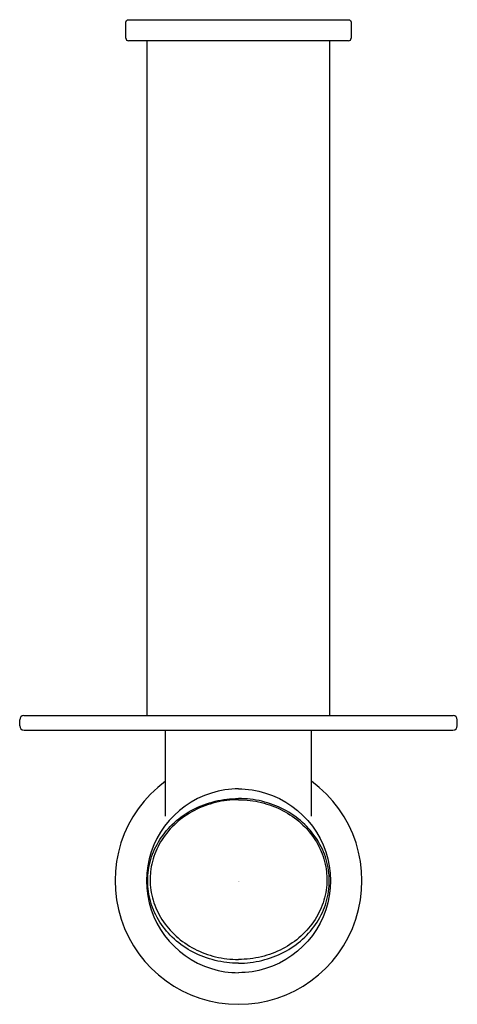
# Model space of a CAD drawing. Units: inches. Extents: x -1.5 to 1.5, y -0.85 to 5.9.
import ezdxf

# ---------------------------------------------------------------- set-up
doc = ezdxf.new("R2010")
doc.units = ezdxf.units.IN
doc.header["$MEASUREMENT"] = 0

msp = doc.modelspace()

# ---------------------------------------------------------------- linework, layer by layer
for p, q in [((0.7546, 5.7586), (-0.7546, 5.7586)), ((-1.4706, 1.0323), (1.4706, 1.0323)), ((-0.5, 0.4422), (-0.5, 1.0323)), ((0.5, 0.4422), (0.5, 1.0323))]:
    msp.add_line(p, q)
msp.add_lwpolyline([(-0.7721, 5.7761), (-0.7721, 5.886, -0.414214), (-0.7546, 5.9035), (0.7546, 5.9035, -0.414214), (0.7721, 5.886), (0.7721, 5.7761)], format="xyb")
for points in [[(-0.6251, 1.1336), (-0.6251, 5.7586)], [(0.6251, 1.1336), (0.6251, 5.7586)], [(-1.5001, 1.0623), (-1.5001, 1.1036)], [(-1.4709, 1.1336), (1.4709, 1.1336)], [(1.5001, 1.0623), (1.5001, 1.1036)], [(0, -0.5647), (-0.0203, -0.5644), (-0.0406, -0.5635), (-0.0608, -0.562), (-0.081, -0.5599), (-0.1011, -0.5572), (-0.1212, -0.5539), (-0.141, -0.5501), (-0.1607, -0.5456), (-0.1803, -0.5405), (-0.1996, -0.5349), (-0.2188, -0.5287), (-0.2377, -0.5219), (-0.2564, -0.5146), (-0.2747, -0.5068), (-0.2929, -0.4984), (-0.3106, -0.4894), (-0.3281, -0.48), (-0.3452, -0.47), (-0.3619, -0.4595), (-0.3783, -0.4485), (-0.3943, -0.437), (-0.4098, -0.4252), (-0.4249, -0.4128), (-0.4396, -0.3999), (-0.4538, -0.3867), (-0.4675, -0.373), (-0.4807, -0.3589), (-0.4934, -0.3445), (-0.5055, -0.3297), (-0.5172, -0.3144), (-0.5282, -0.299), (-0.5388, -0.2831), (-0.5487, -0.267), (-0.5581, -0.2506), (-0.5668, -0.2338), (-0.5749, -0.2168), (-0.5825, -0.1997), (-0.5894, -0.1822), (-0.5956, -0.1646), (-0.6012, -0.1468), (-0.6062, -0.1289), (-0.6106, -0.1108), (-0.6143, -0.0925), (-0.6172, -0.0742), (-0.6196, -0.0558), (-0.6213, -0.0373), (-0.6223, -0.0189), (-0.6227, -0.0003), (-0.6223, 0.0182), (-0.6213, 0.0367), (-0.6196, 0.0552), (-0.6173, 0.0736), (-0.6143, 0.092), (-0.6107, 0.1102), (-0.6063, 0.1283), (-0.6014, 0.1463), (-0.5957, 0.1641), (-0.5895, 0.1817), (-0.5826, 0.1992), (-0.5751, 0.2163), (-0.5669, 0.2333), (-0.5582, 0.2501), (-0.5489, 0.2665), (-0.5389, 0.2827), (-0.5284, 0.2985), (-0.5174, 0.314), (-0.5057, 0.3293), (-0.4935, 0.3441), (-0.4809, 0.3585), (-0.4676, 0.3727), (-0.4539, 0.3863), (-0.4398, 0.3995), (-0.425, 0.4124), (-0.4099, 0.4248), (-0.3944, 0.4367), (-0.3784, 0.4482), (-0.3621, 0.4592), (-0.3453, 0.4696), (-0.3282, 0.4796), (-0.3107, 0.4891), (-0.293, 0.498), (-0.2748, 0.5064), (-0.2564, 0.5143), (-0.2378, 0.5216), (-0.2188, 0.5284), (-0.1997, 0.5345), (-0.1803, 0.5401), (-0.1608, 0.5452), (-0.141, 0.5497), (-0.1212, 0.5535), (-0.1012, 0.5568), (-0.0811, 0.5595), (-0.0609, 0.5617), (-0.0406, 0.5631), (-0.0203, 0.5641), (0, 0.5643)], [(0, 0.5555), (-0.0198, 0.5552), (-0.0396, 0.5543), (-0.0593, 0.5529), (-0.079, 0.5508), (-0.0985, 0.5482), (-0.118, 0.545), (-0.1374, 0.5412), (-0.1566, 0.5369), (-0.1757, 0.532), (-0.1945, 0.5265), (-0.2131, 0.5205), (-0.2316, 0.5139), (-0.2497, 0.5068), (-0.2676, 0.4992), (-0.2853, 0.491), (-0.3026, 0.4824), (-0.3196, 0.4732), (-0.3363, 0.4634), (-0.3525, 0.4533), (-0.3685, 0.4427), (-0.384, 0.4315), (-0.3991, 0.42), (-0.4138, 0.408), (-0.4281, 0.3955), (-0.4419, 0.3826), (-0.4552, 0.3694), (-0.4681, 0.3557), (-0.4804, 0.3417), (-0.4922, 0.3273), (-0.5035, 0.3126), (-0.5143, 0.2975), (-0.5244, 0.2822), (-0.5341, 0.2665), (-0.5432, 0.2506), (-0.5517, 0.2344), (-0.5596, 0.2179), (-0.5669, 0.2013), (-0.5735, 0.1844), (-0.5796, 0.1673), (-0.5851, 0.1501), (-0.5899, 0.1327), (-0.5941, 0.1152), (-0.5977, 0.0975), (-0.6006, 0.0798), (-0.6029, 0.062), (-0.6042, 0.0486), (-0.6051, 0.0351), (-0.6056, 0.0217), (-0.6058, 0.0083), (-0.6055, -0.0097), (-0.6045, -0.0276), (-0.6029, -0.0455), (-0.6006, -0.0633), (-0.5977, -0.081), (-0.5941, -0.0986), (-0.5899, -0.1162), (-0.5851, -0.1335), (-0.5797, -0.1508), (-0.5736, -0.1679), (-0.5669, -0.1847), (-0.5596, -0.2014), (-0.5517, -0.2179), (-0.5432, -0.2341), (-0.5341, -0.25), (-0.5245, -0.2657), (-0.5143, -0.281), (-0.5036, -0.2961), (-0.4923, -0.3108), (-0.4804, -0.3252), (-0.4682, -0.3392), (-0.4553, -0.3529), (-0.442, -0.3662), (-0.4282, -0.379), (-0.4139, -0.3915), (-0.3992, -0.4035), (-0.3842, -0.4151), (-0.3686, -0.4263), (-0.3527, -0.4369), (-0.3365, -0.4471), (-0.3198, -0.4568), (-0.3027, -0.466), (-0.2855, -0.4747), (-0.2678, -0.4829), (-0.2499, -0.4905), (-0.2318, -0.4976), (-0.2133, -0.5042), (-0.1947, -0.5102), (-0.1759, -0.5157), (-0.1568, -0.5206), (-0.1376, -0.525), (-0.1183, -0.5288), (-0.0987, -0.532), (-0.0791, -0.5346), (-0.0594, -0.5367), (-0.0397, -0.5381), (-0.0199, -0.539), (-0.0001, -0.5394)], [(0, -0.5647), (0.0203, -0.5644), (0.0406, -0.5635), (0.0608, -0.562), (0.081, -0.5599), (0.1011, -0.5572), (0.1212, -0.5539), (0.141, -0.5501), (0.1607, -0.5456), (0.1803, -0.5405), (0.1996, -0.5349), (0.2188, -0.5287), (0.2377, -0.5219), (0.2564, -0.5146), (0.2747, -0.5068), (0.2929, -0.4984), (0.3106, -0.4894), (0.3281, -0.48), (0.3452, -0.47), (0.3619, -0.4595), (0.3783, -0.4485), (0.3943, -0.437), (0.4098, -0.4252), (0.4249, -0.4128), (0.4396, -0.3999), (0.4538, -0.3867), (0.4675, -0.373), (0.4807, -0.3589), (0.4934, -0.3445), (0.5055, -0.3297), (0.5172, -0.3144), (0.5282, -0.299), (0.5388, -0.2831), (0.5487, -0.267), (0.5581, -0.2506), (0.5668, -0.2338), (0.5749, -0.2168), (0.5825, -0.1997), (0.5894, -0.1822), (0.5956, -0.1646), (0.6012, -0.1468), (0.6062, -0.1289), (0.6106, -0.1108), (0.6143, -0.0925), (0.6172, -0.0742), (0.6196, -0.0558), (0.6213, -0.0373), (0.6223, -0.0189), (0.6227, -0.0003), (0.6223, 0.0182), (0.6213, 0.0367), (0.6196, 0.0552), (0.6173, 0.0736), (0.6143, 0.092), (0.6107, 0.1102), (0.6063, 0.1283), (0.6014, 0.1463), (0.5957, 0.1641), (0.5895, 0.1817), (0.5826, 0.1992), (0.5751, 0.2163), (0.5669, 0.2333), (0.5582, 0.2501), (0.5489, 0.2665), (0.5389, 0.2827), (0.5284, 0.2985), (0.5174, 0.314), (0.5057, 0.3293), (0.4935, 0.3441), (0.4809, 0.3585), (0.4676, 0.3727), (0.4539, 0.3863), (0.4398, 0.3995), (0.425, 0.4124), (0.4099, 0.4248), (0.3944, 0.4367), (0.3784, 0.4482), (0.3621, 0.4592), (0.3453, 0.4696), (0.3282, 0.4796), (0.3107, 0.4891), (0.293, 0.498), (0.2748, 0.5064), (0.2564, 0.5143), (0.2378, 0.5216), (0.2188, 0.5284), (0.1997, 0.5345), (0.1803, 0.5401), (0.1608, 0.5452), (0.141, 0.5497), (0.1212, 0.5535), (0.1012, 0.5568), (0.0811, 0.5595), (0.0609, 0.5617), (0.0406, 0.5631), (0.0203, 0.5641), (0, 0.5643)], [(0, 0.5555), (0.0198, 0.5552), (0.0396, 0.5543), (0.0593, 0.5529), (0.079, 0.5508), (0.0985, 0.5482), (0.118, 0.545), (0.1374, 0.5412), (0.1566, 0.5369), (0.1757, 0.532), (0.1945, 0.5265), (0.2131, 0.5205), (0.2316, 0.5139), (0.2497, 0.5068), (0.2676, 0.4992), (0.2853, 0.491), (0.3026, 0.4824), (0.3196, 0.4732), (0.3363, 0.4634), (0.3525, 0.4533), (0.3685, 0.4427), (0.384, 0.4315), (0.3991, 0.42), (0.4138, 0.408), (0.4281, 0.3955), (0.4419, 0.3826), (0.4552, 0.3694), (0.4681, 0.3557), (0.4804, 0.3417), (0.4922, 0.3273), (0.5035, 0.3126), (0.5143, 0.2975), (0.5244, 0.2822), (0.5341, 0.2665), (0.5432, 0.2506), (0.5517, 0.2344), (0.5596, 0.2179), (0.5669, 0.2013), (0.5735, 0.1844), (0.5796, 0.1673), (0.5851, 0.1501), (0.5899, 0.1327), (0.5941, 0.1152), (0.5977, 0.0975), (0.6006, 0.0798), (0.6029, 0.062), (0.6042, 0.0486), (0.6051, 0.0351), (0.6056, 0.0217), (0.6058, 0.0083), (0.6055, -0.0097), (0.6045, -0.0276), (0.6029, -0.0455), (0.6006, -0.0633), (0.5977, -0.081), (0.5941, -0.0986), (0.5899, -0.1162), (0.5851, -0.1335), (0.5797, -0.1508), (0.5736, -0.1679), (0.5669, -0.1847), (0.5596, -0.2014), (0.5517, -0.2179), (0.5432, -0.2341), (0.5341, -0.25), (0.5245, -0.2657), (0.5143, -0.281), (0.5036, -0.2961), (0.4923, -0.3108), (0.4804, -0.3252), (0.4682, -0.3392), (0.4553, -0.3529), (0.442, -0.3662), (0.4282, -0.379), (0.4139, -0.3915), (0.3992, -0.4035), (0.3842, -0.4151), (0.3686, -0.4263), (0.3527, -0.4369), (0.3365, -0.4471), (0.3198, -0.4568), (0.3027, -0.466), (0.2855, -0.4747), (0.2678, -0.4829), (0.2499, -0.4905), (0.2318, -0.4976), (0.2133, -0.5042), (0.1947, -0.5102), (0.1759, -0.5157), (0.1568, -0.5206), (0.1376, -0.525), (0.1183, -0.5288), (0.0987, -0.532), (0.0791, -0.5346), (0.0594, -0.5367), (0.0397, -0.5381), (0.0199, -0.539), (0.0001, -0.5394)]]:
    msp.add_lwpolyline(points)
for centre, radius, start, end in [((-0.7546, 5.7761), 0.0175, 180, 270), ((0.7546, 5.7761), 0.0175, 270, 0), ((0, 0), 0.8466, 126.1984, 53.8016)]:
    msp.add_arc(centre, radius, start, end)
for points in [[(-1.4709, 1.1336), (-1.4872, 1.1331), (-1.5001, 1.1198), (-1.5001, 1.1035)], [(1.5001, 1.1036), (1.5001, 1.1198), (1.4872, 1.1331), (1.4709, 1.1336)], [(-1.5001, 1.0623), (-1.5001, 1.0459), (-1.487, 1.0325), (-1.4706, 1.0323)], [(1.4706, 1.0323), (1.487, 1.0325), (1.5001, 1.0459), (1.5001, 1.0623)], [(0, 0.6299), (-0.0617, 0.6299), (-0.1242, 0.6208), (-0.1854, 0.6019)], [(0, 0.6299), (0.0617, 0.6299), (0.1242, 0.6208), (0.1854, 0.6019)], [(-0.1854, 0.6019), (-0.4497, 0.5205), (-0.6299, 0.2764), (-0.6299, -0.0001)], [(0.1854, 0.6019), (0.4497, 0.5205), (0.6299, 0.2764), (0.6299, -0.0001)], [(-0.6299, -0.0001), (-0.6299, -0.2766), (-0.4497, -0.5207), (-0.1854, -0.6021)], [(0.6299, -0.0001), (0.6299, -0.2766), (0.4497, -0.5207), (0.1854, -0.6021)], [(-0.1854, -0.6021), (-0.1242, -0.6209), (-0.0618, -0.63), (-0.0001, -0.63)], [(0.1854, -0.6021), (0.1242, -0.6209), (0.0618, -0.63), (0.0001, -0.63)]]:
    msp.add_open_spline(points, degree=3)

# ---------------------------------------------------------------- texts
at = {"layer": 'Defpoints', "flags": 8}
for tag, p, s in [('MODELNUMBER', (0, 0), 'K-5673'), ('TRADENAME', (0, -0.0017), 'TOOBI'), ('PRODUCT', (0, -0.0033), 'TP HOLDER'), ('MATERIAL', (0, -0.005), 'METAL')]:
    msp.add_attdef(tag, p, s, height=0.001, dxfattribs=at)

doc.saveas('drawing.dxf')
